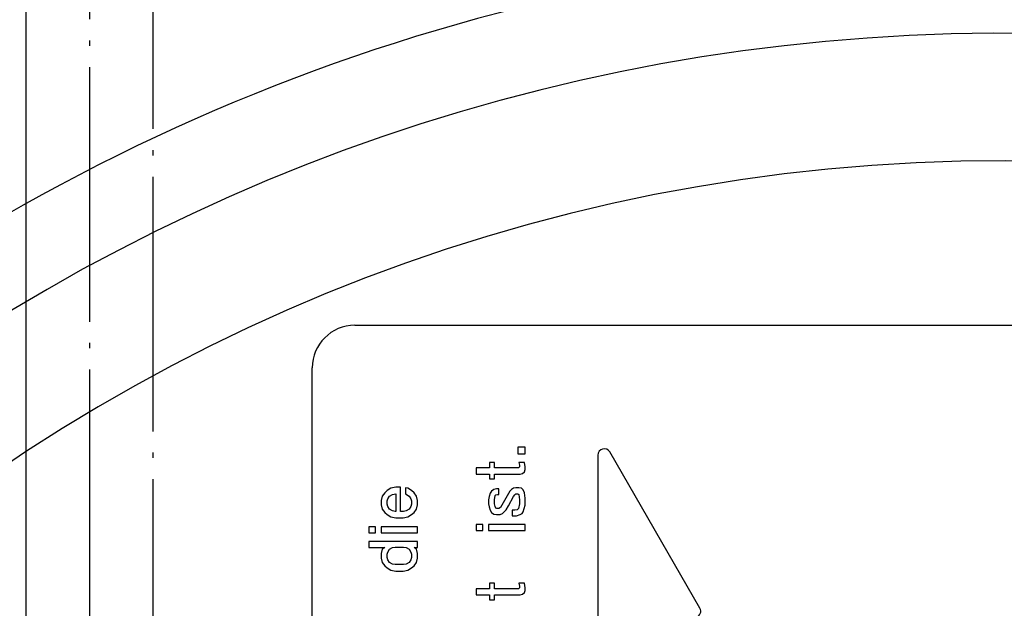
# Model space of a CAD drawing. Units: inches. Extents: x -77 to 327, y -241 to 46.
# Drawn here: x -24 to -5, y 4 to 15 of the extents above; entities that cross this region are included whole.
import ezdxf

# ---------------------------------------------------------------- set-up
doc = ezdxf.new("R2010")
doc.units = ezdxf.units.IN
doc.linetypes.add('DOT_CENTER', pattern=[14, 12, -1, 0, -1])
doc.layers.add('1', color=7, linetype='Continuous')

# ---------------------------------------------------------------- blocks, each defined once
blk = doc.blocks.new('Hinweisschild_106337__98', base_point=(-45.49, -32.529))
at = {"color": 7, "linetype": 'Continuous'}
for p, q in [((-43.49, 22.471), (17.51, 22.471)), ((-45.49, -30.529), (-45.49, 20.471))]:
    blk.add_line(p, q, dxfattribs=at)
at = {"color": 3, "linetype": 'Continuous'}
for p, q in [((-35.809, 16.731), (-35.809, 16.421)), ((-35.464, 16.731), (-35.809, 16.731)), ((-35.464, 16.421), (-35.464, 16.731)), ((-35.809, 16.421), (-35.464, 16.421)), ((-32.029, 16.352), (-32.029, 7.862)), ((-27.224, 9.149), (-31.469, 16.502)), ((-36.901, 16.007), (-37.131, 16.007)), ((-37.131, 16.007), (-37.131, 15.748)), ((-36.901, 15.748), (-36.901, 16.007)), ((-35.722, 15.8), (-35.78, 15.748)), ((-35.751, 16.007), (-35.722, 15.877)), ((-35.492, 16.007), (-35.751, 16.007)), ((-35.722, 15.877), (-35.722, 15.8)), ((-35.464, 15.8), (-35.492, 16.007)), ((-35.464, 15.67), (-35.464, 15.8)), ((-37.764, 15.748), (-37.764, 15.463)), ((-37.131, 15.748), (-37.764, 15.748)), ((-37.764, 15.463), (-37.131, 15.463)), ((-37.131, 15.463), (-37.131, 15.231)), ((-35.78, 15.748), (-36.901, 15.748)), ((-36.901, 15.231), (-36.901, 15.463)), ((-36.901, 15.463), (-35.694, 15.463)), ((-35.694, 15.463), (-35.579, 15.489)), ((-35.579, 15.489), (-35.492, 15.567)), ((-35.492, 15.567), (-35.464, 15.67)), ((-37.131, 15.231), (-36.901, 15.231)), ((-42.191, 14.428), (-42.249, 14.221)), ((-42.076, 14.584), (-42.191, 14.428)), ((-41.961, 14.687), (-42.076, 14.584)), ((-41.789, 14.791), (-41.961, 14.687)), ((-41.932, 14.299), (-41.846, 14.428)), ((-41.846, 14.428), (-41.702, 14.506)), ((-41.559, 14.842), (-41.789, 14.791)), ((-41.702, 14.506), (-41.559, 14.532)), ((-41.329, 14.842), (-41.559, 14.842)), ((-41.559, 14.532), (-41.559, 13.704)), ((-41.329, 13.704), (-41.329, 14.842)), ((-40.984, 14.791), (-41.099, 14.817)), ((-41.099, 14.817), (-41.099, 14.532)), ((-41.099, 14.532), (-40.926, 14.428)), ((-40.811, 14.687), (-40.984, 14.791)), ((-40.926, 14.428), (-40.84, 14.299)), ((-40.696, 14.584), (-40.811, 14.687)), ((-40.581, 14.428), (-40.696, 14.584)), ((-40.524, 14.221), (-40.581, 14.428)), ((-37.16, 14.403), (-37.189, 14.247)), ((-37.102, 14.558), (-37.16, 14.403)), ((-37.045, 14.661), (-37.102, 14.558)), ((-36.93, 14.739), (-37.045, 14.661)), ((-36.815, 14.765), (-36.93, 14.739)), ((-36.901, 14.247), (-36.872, 14.454)), ((-36.872, 14.454), (-36.844, 14.48)), ((-36.844, 14.48), (-36.757, 14.506)), ((-36.7, 14.765), (-36.815, 14.765)), ((-36.757, 14.506), (-36.7, 14.506)), ((-36.7, 14.506), (-36.7, 14.765)), ((-36.182, 14.661), (-36.614, 13.885)), ((-36.24, 13.963), (-36.01, 14.403)), ((-36.096, 14.739), (-36.182, 14.661)), ((-36.01, 14.791), (-36.096, 14.739)), ((-35.895, 14.817), (-36.01, 14.791)), ((-36.01, 14.403), (-35.952, 14.48)), ((-35.952, 14.48), (-35.895, 14.532)), ((-35.751, 14.817), (-35.895, 14.817)), ((-35.895, 14.532), (-35.809, 14.532)), ((-35.809, 14.532), (-35.751, 14.506)), ((-35.636, 14.791), (-35.751, 14.817)), ((-35.751, 14.506), (-35.722, 14.247)), ((-35.55, 14.713), (-35.636, 14.791)), ((-35.492, 14.584), (-35.55, 14.713)), ((-35.464, 14.325), (-35.492, 14.584)), ((-42.249, 14.221), (-42.249, 14.014)), ((-42.249, 14.014), (-42.191, 13.807)), ((-41.961, 14.196), (-41.932, 14.299)), ((-41.961, 14.04), (-41.961, 14.196)), ((-41.932, 13.937), (-41.961, 14.04)), ((-41.846, 13.807), (-41.932, 13.937)), ((-40.84, 13.937), (-40.926, 13.807)), ((-40.84, 14.299), (-40.811, 14.196)), ((-40.811, 14.04), (-40.84, 13.937)), ((-40.811, 14.196), (-40.811, 14.04)), ((-40.581, 13.807), (-40.524, 14.014)), ((-40.524, 14.014), (-40.524, 14.221)), ((-37.189, 14.247), (-37.189, 14.066)), ((-37.189, 14.066), (-37.16, 13.911)), ((-36.901, 14.066), (-36.901, 14.247)), ((-36.872, 13.937), (-36.901, 14.066)), ((-36.844, 13.859), (-36.872, 13.937)), ((-36.355, 13.782), (-36.24, 13.963)), ((-35.722, 14.066), (-35.78, 13.833)), ((-35.722, 14.247), (-35.722, 14.066)), ((-35.55, 13.678), (-35.464, 13.989)), ((-35.464, 13.989), (-35.464, 14.325)), ((-42.191, 13.807), (-42.076, 13.652)), ((-42.076, 13.652), (-41.961, 13.549)), ((-41.961, 13.549), (-41.789, 13.445)), ((-41.702, 13.73), (-41.846, 13.807)), ((-41.587, 13.704), (-41.702, 13.73)), ((-41.559, 13.704), (-41.587, 13.704)), ((-41.185, 13.704), (-41.329, 13.704)), ((-41.07, 13.73), (-41.185, 13.704)), ((-40.926, 13.807), (-41.07, 13.73)), ((-40.984, 13.445), (-40.811, 13.549)), ((-40.811, 13.549), (-40.696, 13.652)), ((-40.696, 13.652), (-40.581, 13.807)), ((-37.16, 13.911), (-37.102, 13.756)), ((-37.102, 13.756), (-37.045, 13.652)), ((-37.045, 13.652), (-36.93, 13.575)), ((-36.93, 13.575), (-36.815, 13.549)), ((-36.786, 13.833), (-36.844, 13.859)), ((-36.815, 13.549), (-36.642, 13.549)), ((-36.7, 13.833), (-36.786, 13.833)), ((-36.614, 13.885), (-36.7, 13.833)), ((-36.642, 13.549), (-36.527, 13.6)), ((-36.527, 13.6), (-36.441, 13.678)), ((-36.441, 13.678), (-36.355, 13.782)), ((-35.952, 13.756), (-36.067, 13.756)), ((-36.067, 13.756), (-36.067, 13.497)), ((-36.067, 13.497), (-35.866, 13.497)), ((-35.837, 13.782), (-35.952, 13.756)), ((-35.866, 13.497), (-35.694, 13.549)), ((-35.78, 13.833), (-35.837, 13.782)), ((-35.694, 13.549), (-35.607, 13.6)), ((-35.607, 13.6), (-35.55, 13.678)), ((-41.789, 13.445), (-41.559, 13.393)), ((-41.559, 13.393), (-41.214, 13.393)), ((-41.214, 13.393), (-40.984, 13.445)), ((-37.447, 13.083), (-37.764, 13.083)), ((-37.764, 13.083), (-37.764, 12.798)), ((-37.447, 12.798), (-37.447, 13.083)), ((-35.464, 13.083), (-37.189, 13.083)), ((-37.189, 13.083), (-37.189, 12.798)), ((-35.464, 12.798), (-35.464, 13.083)), ((-42.507, 12.979), (-42.824, 12.979)), ((-42.824, 12.979), (-42.824, 12.695)), ((-42.824, 12.695), (-42.507, 12.695)), ((-42.507, 12.695), (-42.507, 12.979)), ((-40.524, 12.979), (-42.249, 12.979)), ((-42.249, 12.979), (-42.249, 12.695)), ((-42.249, 12.695), (-40.524, 12.695)), ((-40.524, 12.695), (-40.524, 12.979)), ((-37.764, 12.798), (-37.447, 12.798)), ((-37.189, 12.798), (-35.464, 12.798)), ((-42.824, 12.281), (-42.824, 11.996)), ((-40.524, 12.281), (-42.824, 12.281)), ((-40.524, 11.996), (-40.524, 12.281)), ((-42.824, 11.996), (-42.076, 11.996)), ((-42.191, 11.919), (-42.249, 11.712)), ((-42.249, 11.712), (-42.249, 11.505)), ((-42.076, 11.996), (-42.191, 11.919)), ((-41.961, 11.686), (-41.932, 11.789)), ((-41.961, 11.53), (-41.961, 11.686)), ((-41.932, 11.789), (-41.846, 11.919)), ((-41.846, 11.919), (-41.702, 11.996)), ((-41.702, 11.996), (-41.587, 12.022)), ((-41.587, 12.022), (-41.185, 12.022)), ((-41.185, 12.022), (-41.07, 11.996)), ((-41.07, 11.996), (-40.926, 11.919)), ((-40.926, 11.919), (-40.84, 11.789)), ((-40.84, 11.789), (-40.811, 11.686)), ((-40.811, 11.686), (-40.811, 11.53)), ((-40.581, 11.919), (-40.696, 11.996)), ((-40.696, 11.996), (-40.524, 11.996)), ((-40.524, 11.712), (-40.581, 11.919)), ((-40.524, 11.505), (-40.524, 11.712)), ((-42.249, 11.505), (-42.191, 11.298)), ((-42.191, 11.298), (-42.076, 11.142)), ((-42.076, 11.142), (-41.961, 11.039)), ((-41.932, 11.427), (-41.961, 11.53)), ((-41.846, 11.298), (-41.932, 11.427)), ((-41.702, 11.22), (-41.846, 11.298)), ((-41.587, 11.194), (-41.702, 11.22)), ((-41.185, 11.194), (-41.587, 11.194)), ((-41.07, 11.22), (-41.185, 11.194)), ((-40.926, 11.298), (-41.07, 11.22)), ((-40.84, 11.427), (-40.926, 11.298)), ((-40.811, 11.53), (-40.84, 11.427)), ((-40.811, 11.039), (-40.696, 11.142)), ((-40.696, 11.142), (-40.581, 11.298)), ((-40.581, 11.298), (-40.524, 11.505)), ((-41.961, 11.039), (-41.789, 10.935)), ((-41.789, 10.935), (-41.559, 10.884)), ((-41.559, 10.884), (-41.214, 10.884)), ((-41.214, 10.884), (-40.984, 10.935)), ((-40.984, 10.935), (-40.811, 11.039)), ((-37.131, 10.314), (-37.131, 10.056)), ((-36.901, 10.314), (-37.131, 10.314)), ((-36.901, 10.056), (-36.901, 10.314)), ((-35.492, 10.314), (-35.751, 10.314)), ((-35.751, 10.314), (-35.722, 10.185)), ((-35.464, 10.107), (-35.492, 10.314)), ((-37.131, 10.056), (-37.764, 10.056)), ((-37.764, 10.056), (-37.764, 9.771)), ((-37.764, 9.771), (-37.131, 9.771)), ((-37.131, 9.771), (-37.131, 9.538)), ((-35.78, 10.056), (-36.901, 10.056)), ((-36.901, 9.771), (-35.694, 9.771)), ((-36.901, 9.538), (-36.901, 9.771)), ((-35.722, 10.107), (-35.78, 10.056)), ((-35.722, 10.185), (-35.722, 10.107)), ((-35.694, 9.771), (-35.579, 9.797)), ((-35.579, 9.797), (-35.492, 9.874)), ((-35.492, 9.874), (-35.464, 9.978)), ((-35.464, 9.978), (-35.464, 10.107)), ((-37.131, 9.538), (-36.901, 9.538))]:
    blk.add_line(p, q, dxfattribs=at)
at = {"color": 7, "linetype": 'Continuous'}
blk.add_arc((-43.49, 20.471), 2, 90, 180, dxfattribs=at)
at = {"color": 3, "linetype": 'Continuous'}
for centre, start, end in [((-31.729, 16.352), 30, 180), ((-27.484, 8.999), 285, 30)]:
    blk.add_arc(centre, 0.3, start, end, dxfattribs=at)
blk = doc.blocks.new('Gehaeuseschild_114527__134', base_point=(-107.99, -186.279))
at = {"color": 3, "linetype": 'Continuous'}
for radius, end in [(94, 240), (84, 176.85309)]:
    blk.add_arc((-12.99, -53.779), radius, 0, end, dxfattribs=at)
at = {"color": 7, "linetype": 'Continuous'}
blk.add_arc((-12.99, -53.779), 90, 0, 240, dxfattribs=at)
blk = doc.blocks.new('Gehaeuseschild_vollst_114526__135', base_point=(-107.99, -186.279))
blk.add_blockref('Gehaeuseschild_114527__134', (-107.99, -186.279))
blk = doc.blocks.new('Seilwinde_204557__136', base_point=(-107.99, -186.279))
blk.add_blockref('Gehaeuseschild_vollst_114526__135', (-107.99, -186.279))
blk = doc.blocks.new('Seilwinde_205124__137', base_point=(-107.99, -186.279))
for name, p in [('Seilwinde_204557__136', (-107.99, -186.279)), ('Hinweisschild_106337__98', (-45.49, -32.529))]:
    blk.add_blockref(name, p)
blk = doc.blocks.new('Vordans1', base_point=(-10.49, -27.5))
at = {"layer": '1', "color": 3, "linetype": 'DOT_CENTER'}
for p, q in [((-55.99, 91.639), (-55.99, -58.047)), ((-52.99, -53.779), (-52.99, 88.221))]:
    blk.add_line(p, q, dxfattribs=at)
at = {"layer": '1', "color": 3, "linetype": 'Continuous'}
blk.add_line((-58.99, 88.221), (-58.99, -53.779), dxfattribs=at)
blk.add_blockref('Seilwinde_205124__137', (-107.99, -186.279))
blk = doc.blocks.new('1', base_point=(58.377, -116.172))
at = {"xscale": 0.4, "yscale": 0.4, "zscale": 0.4}
blk.add_blockref('Vordans1', (-4.196, -11), dxfattribs=at)

msp = doc.modelspace()

# ---------------------------------------------------------------- block references
at = {"layer": '1'}
msp.add_blockref('1', (58.377, -116.172), dxfattribs=at)

doc.saveas('drawing.dxf')
